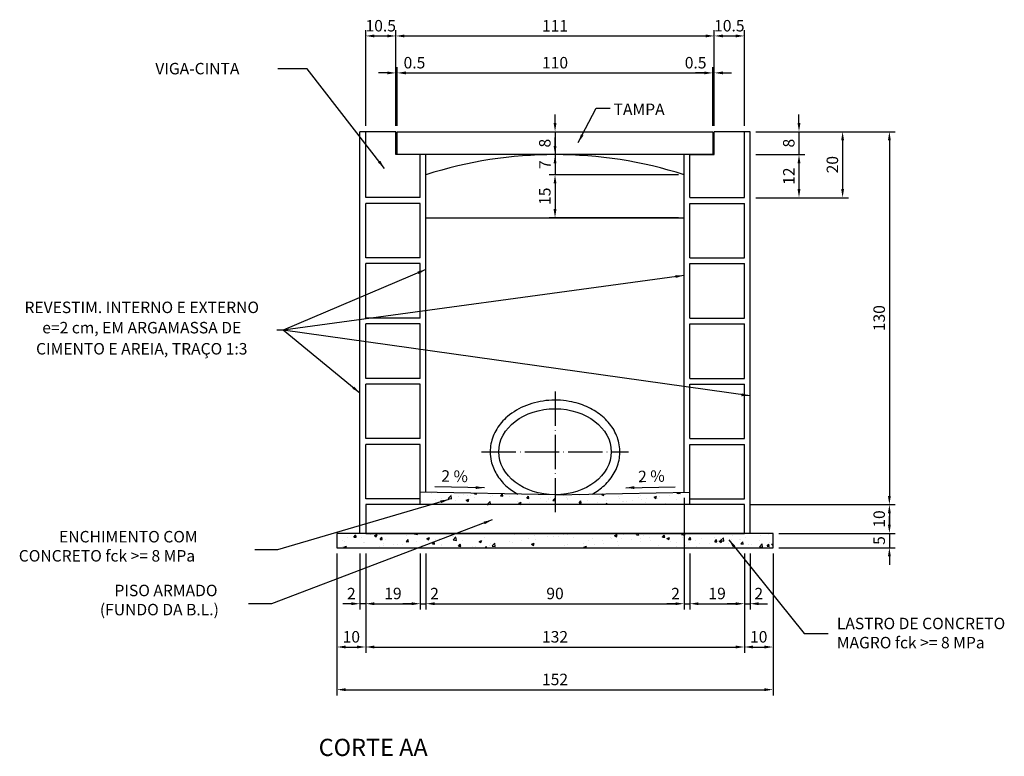
# Model space of a CAD drawing. Extents: x 822 to 9621, y -1820 to 1266.
# Drawn here: x 5174 to 5518, y 270 to 527 of the extents above; entities that cross this region are included whole.
import ezdxf
from ezdxf.enums import TextEntityAlignment as Align

# ---------------------------------------------------------------- set-up
doc = ezdxf.new("R2010")
doc.units = 0
doc.header["$MEASUREMENT"] = 0
doc.header["$PDMODE"] = 35
doc.header["$PDSIZE"] = 0.5
doc.linetypes.add('ACAD_ISO04W100', pattern=[30, 24, -3, 0, -3])
doc.layers.get('Defpoints').update_dxf_attribs({"linetype": 'CONTINUOUS'})
for name, color, linetype in [('1', 250, 'CONTINUOUS'), ('2', 255, 'CONTINUOUS'), ('3', 3, 'CONTINUOUS'), ('Hach_concreto', 252, 'CONTINUOUS')]:
    doc.layers.add(name, color=color, linetype=linetype)
doc.layers.add('COTAS', color=12, linetype='CONTINUOUS', lineweight=9)
doc.layers.add('Texto', color=7, linetype='CONTINUOUS', lineweight=18)
doc.styles.get("Standard").update_dxf_attribs({"font": 'arialbd.ttf'})
doc.dimstyles.new('Detalhe 20', dxfattribs={"dimtxt": 4, "dimasz": 3, "dimexe": 2, "dimexo": 2, "dimgap": 1, "dimtad": 1, "dimdec": 0, "dimtxsty": 'Standard', "dimcen": 0, "dimclrd": 256, "dimclre": 256, "dimclrt": 2, "dimadec": 0, "dimazin": 0, "dimtfac": 1, "dimtdec": 0, "dimtmove": 0, "dimatfit": 3, "dimfxl": 1, "dimarcsym": 0})
pattern_1 = [(50, (3229.325, 57.231), (9.109233, -0.796954), [0.9525, -10.4775]), (355, (3229.325, 57.231), (-1.76214, 9.552832), [0.762, -8.382]), (100.451, (3230.084, 57.1645), (7.347125, 8.755834), [0.8095, -8.9045]), (46.1842, (3229.325, 59.771), (13.55395, -2.102116), [1.42875, -15.71625]), (96.6356, (3230.454, 59.596), (11.87021, 12.37128), [1.21425, -13.35675]), (351.184, (3229.325, 59.771), (11.87023, 12.37126), [1.143, -12.573]), (21, (3230.595, 59.136), (7.580744, -5.113276), [0.9525, -10.4775]), (326, (3230.595, 59.136), (3.0901, 9.2094), [0.762, -8.382]), (71.4514, (3231.227, 58.71), (10.670825, 4.096143), [0.8095, -8.9045]), (37.5, (3229.325, 57.231), (0.15443, 4.227752), [0, -8.2804, 0, -8.509, 0, -8.41375]), (7.5, (3229.325, 57.231), (3.340983, 5.009029), [0, -4.8514, 0, -8.0899, 0, -3.20675]), (327.5, (3226.4928, 57.231), (6.77953, -0.286437), [0, -3.175, 0, -9.906, 0, -13.1445]), (317.5, (3225.223, 57.231), (7.406459, 1.271325), [0, -4.1275, 0, -6.5786, 0, -9.3345])]

# ---------------------------------------------------------------- blocks, each defined once
blk = doc.blocks.new('*D216')
at = {"layer": 'COTAS', "lineweight": -2, "transparency": 16777216}
for p, q in [((5306.08, 490.1), (5306.08, 510.59)), ((5309.08, 508.59), (5413.08, 508.59)), ((5416.08, 490.1), (5416.08, 510.59))]:
    blk.add_line(p, q, dxfattribs=at)
at = {"layer": 'COTAS', "lineweight": 18, "transparency": 16777216}
for points in [[(5309.08, 509.09), (5309.08, 508.09), (5306.08, 508.59)], [(5413.08, 509.09), (5413.08, 508.09), (5416.08, 508.59)]]:
    blk.add_solid(points, dxfattribs=at)
at = {"layer": 'Defpoints', "color": 0, "lineweight": 18, "transparency": 16777216}
for p in [(5416.08, 508.59), (5306.08, 488.1), (5416.08, 488.1)]:
    blk.add_point(p, dxfattribs=at)
at = {"layer": 'COTAS', "color": 2, "lineweight": 15, "transparency": 16777216, "insert": (5361.08, 511.63), "char_height": 4, "attachment_point": 5}
blk.add_mtext('110', dxfattribs=at)
blk = doc.blocks.new('*D217')
at = {"layer": 'COTAS', "lineweight": -2, "transparency": 16777216}
for p, q in [((5413.08, 508.59), (5410.08, 508.59)), ((5416.08, 490.1), (5416.08, 510.59)), ((5416.08, 508.59), (5416.58, 508.59)), ((5416.58, 490.1), (5416.58, 510.59)), ((5419.58, 508.59), (5422.58, 508.59))]:
    blk.add_line(p, q, dxfattribs=at)
at = {"layer": 'COTAS', "lineweight": 18, "transparency": 16777216}
for points in [[(5413.08, 509.09), (5413.08, 508.09), (5416.08, 508.59)], [(5419.58, 509.09), (5419.58, 508.09), (5416.58, 508.59)]]:
    blk.add_solid(points, dxfattribs=at)
at = {"layer": 'Defpoints', "color": 0, "lineweight": 18, "transparency": 16777216}
for p in [(5416.58, 508.59), (5416.08, 488.1), (5416.58, 488.1)]:
    blk.add_point(p, dxfattribs=at)
at = {"layer": 'COTAS', "color": 2, "lineweight": 15, "transparency": 16777216, "insert": (5410.08, 511.63), "char_height": 4, "attachment_point": 5}
blk.add_mtext('0.5', dxfattribs=at)
blk = doc.blocks.new('*D218')
at = {"layer": 'COTAS', "lineweight": -2, "transparency": 16777216}
for p, q in [((5302.58, 508.59), (5299.58, 508.59)), ((5305.58, 490.1), (5305.58, 510.59)), ((5306.08, 508.59), (5305.58, 508.59)), ((5306.08, 490.1), (5306.08, 510.59)), ((5309.08, 508.59), (5312.08, 508.59))]:
    blk.add_line(p, q, dxfattribs=at)
at = {"layer": 'COTAS', "lineweight": 18, "transparency": 16777216}
for points in [[(5302.58, 509.09), (5302.58, 508.09), (5305.58, 508.59)], [(5309.08, 509.09), (5309.08, 508.09), (5306.08, 508.59)]]:
    blk.add_solid(points, dxfattribs=at)
at = {"layer": 'Defpoints', "color": 0, "lineweight": 18, "transparency": 16777216}
for p in [(5305.58, 508.59), (5305.58, 488.1), (5306.08, 488.1)]:
    blk.add_point(p, dxfattribs=at)
at = {"layer": 'COTAS', "color": 2, "lineweight": 15, "transparency": 16777216, "insert": (5312.08, 511.63), "char_height": 4, "attachment_point": 5}
blk.add_mtext('0.5', dxfattribs=at)
blk = doc.blocks.new('*D219')
at = {"layer": 'COTAS', "lineweight": -2, "transparency": 16777216}
for p, q in [((5295.08, 490.1), (5295.08, 523.47)), ((5305.58, 490.1), (5305.58, 523.47)), ((5298.08, 521.47), (5302.58, 521.47))]:
    blk.add_line(p, q, dxfattribs=at)
at = {"layer": 'COTAS', "lineweight": 18, "transparency": 16777216}
for points in [[(5298.08, 521.97), (5298.08, 520.97), (5295.08, 521.47)], [(5302.58, 521.97), (5302.58, 520.97), (5305.58, 521.47)]]:
    blk.add_solid(points, dxfattribs=at)
at = {"layer": 'Defpoints', "color": 0, "lineweight": 18, "transparency": 16777216}
for p in [(5305.58, 521.47), (5295.08, 488.1), (5305.58, 488.1)]:
    blk.add_point(p, dxfattribs=at)
at = {"layer": 'COTAS', "color": 2, "lineweight": 15, "transparency": 16777216, "insert": (5300.33, 524.51), "char_height": 4, "attachment_point": 5}
blk.add_mtext('10.5', dxfattribs=at)
blk = doc.blocks.new('*D220')
at = {"layer": 'COTAS', "lineweight": -2, "transparency": 16777216}
for p, q in [((5305.58, 490.1), (5305.58, 523.47)), ((5416.58, 490.1), (5416.58, 523.47)), ((5308.58, 521.47), (5413.58, 521.47))]:
    blk.add_line(p, q, dxfattribs=at)
at = {"layer": 'COTAS', "lineweight": 18, "transparency": 16777216}
for points in [[(5308.58, 521.97), (5308.58, 520.97), (5305.58, 521.47)], [(5413.58, 521.97), (5413.58, 520.97), (5416.58, 521.47)]]:
    blk.add_solid(points, dxfattribs=at)
at = {"layer": 'Defpoints', "color": 0, "lineweight": 18, "transparency": 16777216}
for p in [(5416.58, 521.47), (5305.58, 488.1), (5416.58, 488.1)]:
    blk.add_point(p, dxfattribs=at)
at = {"layer": 'COTAS', "color": 2, "lineweight": 15, "transparency": 16777216, "insert": (5361.08, 524.48), "char_height": 4, "attachment_point": 5}
blk.add_mtext('111', dxfattribs=at)
blk = doc.blocks.new('*D221')
at = {"layer": 'COTAS', "lineweight": -2, "transparency": 16777216}
for p, q in [((5416.58, 490.1), (5416.58, 523.47)), ((5427.08, 490.1), (5427.08, 523.47)), ((5419.58, 521.47), (5424.08, 521.47))]:
    blk.add_line(p, q, dxfattribs=at)
at = {"layer": 'COTAS', "lineweight": 18, "transparency": 16777216}
for points in [[(5419.58, 521.97), (5419.58, 520.97), (5416.58, 521.47)], [(5424.08, 521.97), (5424.08, 520.97), (5427.08, 521.47)]]:
    blk.add_solid(points, dxfattribs=at)
at = {"layer": 'Defpoints', "color": 0, "lineweight": 18, "transparency": 16777216}
for p in [(5427.08, 521.47), (5416.58, 488.1), (5427.08, 488.1)]:
    blk.add_point(p, dxfattribs=at)
at = {"layer": 'COTAS', "color": 2, "lineweight": 15, "transparency": 16777216, "insert": (5421.83, 524.51), "char_height": 4, "attachment_point": 5}
blk.add_mtext('10.5', dxfattribs=at)
blk = doc.blocks.new('*D158')
at = {"layer": 'COTAS', "lineweight": -2, "transparency": 16777216}
for p, q in [((5431.08, 488.1), (5479.62, 488.1)), ((5477.62, 485.1), (5477.62, 361.1)), ((5429.08, 358.1), (5479.62, 358.1))]:
    blk.add_line(p, q, dxfattribs=at)
at = {"layer": 'COTAS', "lineweight": 18, "transparency": 16777216}
for points in [[(5477.12, 485.1), (5478.12, 485.1), (5477.62, 488.1)], [(5477.12, 361.1), (5478.12, 361.1), (5477.62, 358.1)]]:
    blk.add_solid(points, dxfattribs=at)
at = {"layer": 'Defpoints', "color": 0, "lineweight": 18, "transparency": 16777216}
for p in [(5429.08, 488.1), (5427.08, 358.1), (5477.62, 358.1)]:
    blk.add_point(p, dxfattribs=at)
at = {"layer": 'COTAS', "color": 2, "lineweight": 15, "transparency": 16777216, "insert": (5474.58, 423.1), "char_height": 4, "attachment_point": 5, "rotation": 90}
blk.add_mtext('130', dxfattribs=at)
blk = doc.blocks.new('*D159')
at = {"layer": 'COTAS', "lineweight": -2, "transparency": 16777216}
for p, q in [((5429.08, 358.1), (5479.62, 358.1)), ((5477.62, 355.1), (5477.62, 351.1)), ((5439.08, 348.1), (5479.62, 348.1))]:
    blk.add_line(p, q, dxfattribs=at)
at = {"layer": 'COTAS', "lineweight": 18, "transparency": 16777216}
for points in [[(5477.12, 355.1), (5478.12, 355.1), (5477.62, 358.1)], [(5477.12, 351.1), (5478.12, 351.1), (5477.62, 348.1)]]:
    blk.add_solid(points, dxfattribs=at)
at = {"layer": 'Defpoints', "color": 0, "lineweight": 18, "transparency": 16777216}
for p in [(5427.08, 358.1), (5437.08, 348.1), (5477.62, 348.1)]:
    blk.add_point(p, dxfattribs=at)
at = {"layer": 'COTAS', "color": 2, "lineweight": 15, "transparency": 16777216, "insert": (5474.58, 353.1), "char_height": 4, "attachment_point": 5, "rotation": 90}
blk.add_mtext('10', dxfattribs=at)
blk = doc.blocks.new('*D160')
at = {"layer": 'COTAS', "lineweight": -2, "transparency": 16777216}
for p, q in [((5477.62, 351.1), (5477.62, 354.1)), ((5439.08, 348.1), (5479.62, 348.1)), ((5477.62, 348.1), (5477.62, 343.1)), ((5439.08, 343.1), (5479.62, 343.1)), ((5477.62, 340.1), (5477.62, 337.1))]:
    blk.add_line(p, q, dxfattribs=at)
at = {"layer": 'COTAS', "lineweight": 18, "transparency": 16777216}
for points in [[(5477.12, 351.1), (5478.12, 351.1), (5477.62, 348.1)], [(5477.12, 340.1), (5478.12, 340.1), (5477.62, 343.1)]]:
    blk.add_solid(points, dxfattribs=at)
at = {"layer": 'Defpoints', "color": 0, "lineweight": 18, "transparency": 16777216}
for p in [(5437.08, 348.1), (5437.08, 343.1), (5477.62, 343.1)]:
    blk.add_point(p, dxfattribs=at)
at = {"layer": 'COTAS', "color": 2, "lineweight": 15, "transparency": 16777216, "insert": (5474.59, 345.6), "char_height": 4, "attachment_point": 5, "rotation": 90}
blk.add_mtext('5', dxfattribs=at)
blk = doc.blocks.new('*D161')
at = {"layer": 'COTAS', "lineweight": -2, "transparency": 16777216}
for p, q in [((5446.11, 491.1), (5446.11, 494.1)), ((5431.08, 488.1), (5448.11, 488.1)), ((5446.11, 488.1), (5446.11, 480.1)), ((5431.08, 480.1), (5448.11, 480.1)), ((5446.11, 477.1), (5446.11, 474.1))]:
    blk.add_line(p, q, dxfattribs=at)
at = {"layer": 'COTAS', "lineweight": 18, "transparency": 16777216}
for points in [[(5445.61, 491.1), (5446.61, 491.1), (5446.11, 488.1)], [(5445.61, 477.1), (5446.61, 477.1), (5446.11, 480.1)]]:
    blk.add_solid(points, dxfattribs=at)
at = {"layer": 'Defpoints', "color": 0, "lineweight": 18, "transparency": 16777216}
for p in [(5429.08, 488.1), (5429.08, 480.1), (5446.11, 480.1)]:
    blk.add_point(p, dxfattribs=at)
at = {"layer": 'COTAS', "color": 2, "lineweight": 15, "transparency": 16777216, "insert": (5443.06, 484.1), "char_height": 4, "attachment_point": 5, "rotation": 90}
blk.add_mtext('8', dxfattribs=at)
blk = doc.blocks.new('*D162')
at = {"layer": 'COTAS', "lineweight": -2, "transparency": 16777216}
for p, q in [((5431.08, 480.1), (5448.11, 480.1)), ((5446.11, 477.1), (5446.11, 468.1)), ((5431.08, 465.1), (5448.11, 465.1))]:
    blk.add_line(p, q, dxfattribs=at)
at = {"layer": 'COTAS', "lineweight": 18, "transparency": 16777216}
for points in [[(5445.61, 477.1), (5446.61, 477.1), (5446.11, 480.1)], [(5445.61, 468.1), (5446.61, 468.1), (5446.11, 465.1)]]:
    blk.add_solid(points, dxfattribs=at)
at = {"layer": 'Defpoints', "color": 0, "lineweight": 18, "transparency": 16777216}
for p in [(5429.08, 480.1), (5429.08, 465.1), (5446.11, 465.1)]:
    blk.add_point(p, dxfattribs=at)
at = {"layer": 'COTAS', "color": 2, "lineweight": 15, "transparency": 16777216, "insert": (5443.1, 472.6), "char_height": 4, "attachment_point": 5, "rotation": 90}
blk.add_mtext('12', dxfattribs=at)
blk = doc.blocks.new('*D163')
at = {"layer": 'COTAS', "lineweight": -2, "transparency": 16777216}
for p, q in [((5431.08, 488.1), (5463.31, 488.1)), ((5461.31, 485.1), (5461.31, 468.1)), ((5431.08, 465.1), (5463.31, 465.1))]:
    blk.add_line(p, q, dxfattribs=at)
at = {"layer": 'COTAS', "lineweight": 18, "transparency": 16777216}
for points in [[(5460.81, 485.1), (5461.81, 485.1), (5461.31, 488.1)], [(5460.81, 468.1), (5461.81, 468.1), (5461.31, 465.1)]]:
    blk.add_solid(points, dxfattribs=at)
at = {"layer": 'Defpoints', "color": 0, "lineweight": 18, "transparency": 16777216}
for p in [(5429.08, 488.1), (5429.08, 465.1), (5461.31, 465.1)]:
    blk.add_point(p, dxfattribs=at)
at = {"layer": 'COTAS', "color": 2, "lineweight": 15, "transparency": 16777216, "insert": (5458.27, 476.6), "char_height": 4, "attachment_point": 5, "rotation": 90}
blk.add_mtext('20', dxfattribs=at)
blk = doc.blocks.new('*D222')
at = {"layer": 'COTAS', "lineweight": -2, "transparency": 16777216}
for p, q in [((5361.08, 491.1), (5361.08, 494.1)), ((5361.08, 488.1), (5361.08, 480.1)), ((5361.08, 477.1), (5361.08, 474.1))]:
    blk.add_line(p, q, dxfattribs=at)
at = {"layer": 'COTAS', "lineweight": 18, "transparency": 16777216}
for points in [[(5360.58, 491.1), (5361.58, 491.1), (5361.08, 488.1)], [(5360.58, 477.1), (5361.58, 477.1), (5361.08, 480.1)]]:
    blk.add_solid(points, dxfattribs=at)
at = {"layer": 'Defpoints', "color": 0, "lineweight": 18, "transparency": 16777216}
for p in [(5361.08, 488.1), (5361.08, 480.1), (5361.08, 480.1)]:
    blk.add_point(p, dxfattribs=at)
at = {"layer": 'COTAS', "color": 2, "lineweight": 15, "transparency": 16777216, "insert": (5358.03, 484.1), "char_height": 4, "attachment_point": 5, "rotation": 90}
blk.add_mtext('8', dxfattribs=at)
blk = doc.blocks.new('*D179')
at = {"layer": 'COTAS', "lineweight": -2, "transparency": 16777216}
for p, q in [((5361.08, 483.1), (5361.08, 486.1)), ((5361.08, 480.1), (5361.08, 473.1)), ((5404.08, 473.1), (5359.08, 473.1)), ((5361.08, 470.1), (5361.08, 467.1))]:
    blk.add_line(p, q, dxfattribs=at)
at = {"layer": 'COTAS', "lineweight": 18, "transparency": 16777216}
for points in [[(5360.58, 483.1), (5361.58, 483.1), (5361.08, 480.1)], [(5360.58, 470.1), (5361.58, 470.1), (5361.08, 473.1)]]:
    blk.add_solid(points, dxfattribs=at)
at = {"layer": 'Defpoints', "color": 0, "lineweight": 18, "transparency": 16777216}
for p in [(5361.08, 480.1), (5361.08, 473.1), (5406.08, 473.1)]:
    blk.add_point(p, dxfattribs=at)
at = {"layer": 'COTAS', "color": 2, "lineweight": 15, "transparency": 16777216, "insert": (5358.08, 476.6), "char_height": 4, "attachment_point": 5, "rotation": 90}
blk.add_mtext('7', dxfattribs=at)
blk = doc.blocks.new('*D180')
at = {"layer": 'COTAS', "lineweight": -2, "transparency": 16777216}
for p, q in [((5404.08, 473.1), (5359.08, 473.1)), ((5361.08, 470.1), (5361.08, 461.1)), ((5404.08, 458.1), (5359.08, 458.1))]:
    blk.add_line(p, q, dxfattribs=at)
at = {"layer": 'COTAS', "lineweight": 18, "transparency": 16777216}
for points in [[(5360.58, 470.1), (5361.58, 470.1), (5361.08, 473.1)], [(5360.58, 461.1), (5361.58, 461.1), (5361.08, 458.1)]]:
    blk.add_solid(points, dxfattribs=at)
at = {"layer": 'Defpoints', "color": 0, "lineweight": 18, "transparency": 16777216}
for p in [(5406.08, 473.1), (5361.08, 458.1), (5406.08, 458.1)]:
    blk.add_point(p, dxfattribs=at)
at = {"layer": 'COTAS', "color": 2, "lineweight": 15, "transparency": 16777216, "insert": (5358.04, 465.6), "char_height": 4, "attachment_point": 5, "rotation": 90}
blk.add_mtext('15', dxfattribs=at)
blk = doc.blocks.new('*D133')
at = {"layer": 'COTAS', "lineweight": -2, "transparency": 16777216}
for p, q in [((5295.08, 341.1), (5295.08, 321.57)), ((5314.08, 341.1), (5314.08, 321.57)), ((5298.08, 323.57), (5311.08, 323.57))]:
    blk.add_line(p, q, dxfattribs=at)
at = {"layer": 'COTAS', "lineweight": 18, "transparency": 16777216}
for points in [[(5298.08, 324.07), (5298.08, 323.07), (5295.08, 323.57)], [(5311.08, 324.07), (5311.08, 323.07), (5314.08, 323.57)]]:
    blk.add_solid(points, dxfattribs=at)
at = {"layer": 'Defpoints', "color": 0, "lineweight": 18, "transparency": 16777216}
for p in [(5295.08, 343.1), (5314.08, 343.1), (5314.08, 323.57)]:
    blk.add_point(p, dxfattribs=at)
at = {"layer": 'COTAS', "color": 2, "lineweight": 15, "transparency": 16777216, "insert": (5304.58, 326.62), "char_height": 4, "attachment_point": 5}
blk.add_mtext('19', dxfattribs=at)
blk = doc.blocks.new('*D134')
at = {"layer": 'COTAS', "lineweight": -2, "transparency": 16777216}
for p, q in [((5314.08, 341.1), (5314.08, 321.57)), ((5316.08, 341.1), (5316.08, 321.57)), ((5311.08, 323.57), (5308.08, 323.57)), ((5314.08, 323.57), (5316.08, 323.57)), ((5319.08, 323.57), (5322.08, 323.57))]:
    blk.add_line(p, q, dxfattribs=at)
at = {"layer": 'COTAS', "lineweight": 18, "transparency": 16777216}
for points in [[(5311.08, 324.07), (5311.08, 323.07), (5314.08, 323.57)], [(5319.08, 324.07), (5319.08, 323.07), (5316.08, 323.57)]]:
    blk.add_solid(points, dxfattribs=at)
at = {"layer": 'Defpoints', "color": 0, "lineweight": 18, "transparency": 16777216}
for p in [(5314.08, 343.1), (5316.08, 343.1), (5316.08, 323.57)]:
    blk.add_point(p, dxfattribs=at)
at = {"layer": 'COTAS', "color": 2, "lineweight": 15, "transparency": 16777216, "insert": (5319.08, 326.58), "char_height": 4, "attachment_point": 5}
blk.add_mtext('2', dxfattribs=at)
blk = doc.blocks.new('*D135')
at = {"layer": 'COTAS', "lineweight": -2, "transparency": 16777216}
for p, q in [((5293.08, 341.1), (5293.08, 321.57)), ((5295.08, 341.1), (5295.08, 321.57)), ((5290.08, 323.57), (5287.08, 323.57)), ((5295.08, 323.57), (5293.08, 323.57)), ((5298.08, 323.57), (5301.08, 323.57))]:
    blk.add_line(p, q, dxfattribs=at)
at = {"layer": 'COTAS', "lineweight": 18, "transparency": 16777216}
for points in [[(5290.08, 324.07), (5290.08, 323.07), (5293.08, 323.57)], [(5298.08, 324.07), (5298.08, 323.07), (5295.08, 323.57)]]:
    blk.add_solid(points, dxfattribs=at)
at = {"layer": 'Defpoints', "color": 0, "lineweight": 18, "transparency": 16777216}
for p in [(5293.08, 343.1), (5295.08, 343.1), (5293.08, 323.57)]:
    blk.add_point(p, dxfattribs=at)
at = {"layer": 'COTAS', "color": 2, "lineweight": 15, "transparency": 16777216, "insert": (5290.08, 326.58), "char_height": 4, "attachment_point": 5}
blk.add_mtext('2', dxfattribs=at)
blk = doc.blocks.new('*D181')
at = {"layer": 'COTAS', "lineweight": -2, "transparency": 16777216}
for p, q in [((5406.08, 360.43), (5406.08, 321.57)), ((5316.08, 341.1), (5316.08, 321.57)), ((5319.08, 323.57), (5403.08, 323.57))]:
    blk.add_line(p, q, dxfattribs=at)
at = {"layer": 'COTAS', "lineweight": 18, "transparency": 16777216}
for points in [[(5319.08, 324.07), (5319.08, 323.07), (5316.08, 323.57)], [(5403.08, 324.07), (5403.08, 323.07), (5406.08, 323.57)]]:
    blk.add_solid(points, dxfattribs=at)
at = {"layer": 'Defpoints', "color": 0, "lineweight": 18, "transparency": 16777216}
for p in [(5406.08, 362.43), (5316.08, 343.1), (5406.08, 323.57)]:
    blk.add_point(p, dxfattribs=at)
at = {"layer": 'COTAS', "color": 2, "lineweight": 15, "transparency": 16777216, "insert": (5361.08, 326.62), "char_height": 4, "attachment_point": 5}
blk.add_mtext('90', dxfattribs=at)
blk = doc.blocks.new('*D136')
at = {"layer": 'COTAS', "lineweight": -2, "transparency": 16777216}
for p, q in [((5406.08, 341.1), (5406.08, 321.57)), ((5408.08, 341.1), (5408.08, 321.57)), ((5403.08, 323.57), (5400.08, 323.57)), ((5406.08, 323.57), (5408.08, 323.57)), ((5411.08, 323.57), (5414.08, 323.57))]:
    blk.add_line(p, q, dxfattribs=at)
at = {"layer": 'COTAS', "lineweight": 18, "transparency": 16777216}
for points in [[(5403.08, 324.07), (5403.08, 323.07), (5406.08, 323.57)], [(5411.08, 324.07), (5411.08, 323.07), (5408.08, 323.57)]]:
    blk.add_solid(points, dxfattribs=at)
at = {"layer": 'Defpoints', "color": 0, "lineweight": 18, "transparency": 16777216}
for p in [(5406.08, 343.1), (5408.08, 343.1), (5408.08, 323.57)]:
    blk.add_point(p, dxfattribs=at)
at = {"layer": 'COTAS', "color": 2, "lineweight": 15, "transparency": 16777216, "insert": (5403.08, 326.58), "char_height": 4, "attachment_point": 5}
blk.add_mtext('2', dxfattribs=at)
blk = doc.blocks.new('*D137')
at = {"layer": 'COTAS', "lineweight": -2, "transparency": 16777216}
for p, q in [((5408.08, 341.1), (5408.08, 321.57)), ((5427.08, 341.1), (5427.08, 321.57)), ((5411.08, 323.57), (5424.08, 323.57))]:
    blk.add_line(p, q, dxfattribs=at)
at = {"layer": 'COTAS', "lineweight": 18, "transparency": 16777216}
for points in [[(5411.08, 324.07), (5411.08, 323.07), (5408.08, 323.57)], [(5424.08, 324.07), (5424.08, 323.07), (5427.08, 323.57)]]:
    blk.add_solid(points, dxfattribs=at)
at = {"layer": 'Defpoints', "color": 0, "lineweight": 18, "transparency": 16777216}
for p in [(5408.08, 343.1), (5427.08, 343.1), (5427.08, 323.57)]:
    blk.add_point(p, dxfattribs=at)
at = {"layer": 'COTAS', "color": 2, "lineweight": 15, "transparency": 16777216, "insert": (5417.58, 326.62), "char_height": 4, "attachment_point": 5}
blk.add_mtext('19', dxfattribs=at)
blk = doc.blocks.new('*D138')
at = {"layer": 'COTAS', "lineweight": -2, "transparency": 16777216}
for p, q in [((5427.08, 341.1), (5427.08, 321.57)), ((5429.08, 341.1), (5429.08, 321.57)), ((5424.08, 323.57), (5421.08, 323.57)), ((5427.08, 323.57), (5429.08, 323.57)), ((5432.08, 323.57), (5435.08, 323.57))]:
    blk.add_line(p, q, dxfattribs=at)
at = {"layer": 'COTAS', "lineweight": 18, "transparency": 16777216}
for points in [[(5424.08, 324.07), (5424.08, 323.07), (5427.08, 323.57)], [(5432.08, 324.07), (5432.08, 323.07), (5429.08, 323.57)]]:
    blk.add_solid(points, dxfattribs=at)
at = {"layer": 'Defpoints', "color": 0, "lineweight": 18, "transparency": 16777216}
for p in [(5427.08, 343.1), (5429.08, 343.1), (5429.08, 323.57)]:
    blk.add_point(p, dxfattribs=at)
at = {"layer": 'COTAS', "color": 2, "lineweight": 15, "transparency": 16777216, "insert": (5432.08, 326.58), "char_height": 4, "attachment_point": 5}
blk.add_mtext('2', dxfattribs=at)
blk = doc.blocks.new('*D139')
at = {"layer": 'COTAS', "lineweight": -2, "transparency": 16777216}
for p, q in [((5285.08, 341.1), (5285.08, 306.48)), ((5295.08, 341.1), (5295.08, 306.48)), ((5288.08, 308.48), (5292.08, 308.48))]:
    blk.add_line(p, q, dxfattribs=at)
at = {"layer": 'COTAS', "lineweight": 18, "transparency": 16777216}
for points in [[(5288.08, 308.98), (5288.08, 307.98), (5285.08, 308.48)], [(5292.08, 308.98), (5292.08, 307.98), (5295.08, 308.48)]]:
    blk.add_solid(points, dxfattribs=at)
at = {"layer": 'Defpoints', "color": 0, "lineweight": 18, "transparency": 16777216}
for p in [(5285.08, 343.1), (5295.08, 343.1), (5295.08, 308.48)]:
    blk.add_point(p, dxfattribs=at)
at = {"layer": 'COTAS', "color": 2, "lineweight": 15, "transparency": 16777216, "insert": (5290.08, 311.52), "char_height": 4, "attachment_point": 5}
blk.add_mtext('10', dxfattribs=at)
blk = doc.blocks.new('*D140')
at = {"layer": 'COTAS', "lineweight": -2, "transparency": 16777216}
for p, q in [((5427.08, 341.1), (5427.08, 306.48)), ((5437.08, 341.1), (5437.08, 306.48)), ((5430.08, 308.48), (5434.08, 308.48))]:
    blk.add_line(p, q, dxfattribs=at)
at = {"layer": 'COTAS', "lineweight": 18, "transparency": 16777216}
for points in [[(5430.08, 308.98), (5430.08, 307.98), (5427.08, 308.48)], [(5434.08, 308.98), (5434.08, 307.98), (5437.08, 308.48)]]:
    blk.add_solid(points, dxfattribs=at)
at = {"layer": 'Defpoints', "color": 0, "lineweight": 18, "transparency": 16777216}
for p in [(5427.08, 343.1), (5437.08, 343.1), (5437.08, 308.48)]:
    blk.add_point(p, dxfattribs=at)
at = {"layer": 'COTAS', "color": 2, "lineweight": 15, "transparency": 16777216, "insert": (5432.08, 311.52), "char_height": 4, "attachment_point": 5}
blk.add_mtext('10', dxfattribs=at)
blk = doc.blocks.new('*D141')
at = {"layer": 'COTAS', "lineweight": -2, "transparency": 16777216}
for p, q in [((5295.08, 341.1), (5295.08, 306.48)), ((5298.08, 308.48), (5424.08, 308.48))]:
    blk.add_line(p, q, dxfattribs=at)
at = {"layer": 'COTAS', "lineweight": 18, "transparency": 16777216}
for points in [[(5298.08, 308.98), (5298.08, 307.98), (5295.08, 308.48)], [(5424.08, 308.98), (5424.08, 307.98), (5427.08, 308.48)]]:
    blk.add_solid(points, dxfattribs=at)
at = {"layer": 'Defpoints', "color": 0, "lineweight": 18, "transparency": 16777216}
for p in [(5295.08, 343.1), (5427.08, 308.48), (5427.08, 308.48)]:
    blk.add_point(p, dxfattribs=at)
at = {"layer": 'COTAS', "color": 2, "lineweight": 15, "transparency": 16777216, "insert": (5361.08, 311.52), "char_height": 4, "attachment_point": 5}
blk.add_mtext('132', dxfattribs=at)
blk = doc.blocks.new('*D182')
at = {"layer": 'COTAS', "lineweight": -2, "transparency": 16777216}
for p, q in [((5285.08, 341.1), (5285.08, 291.61)), ((5437.08, 341.1), (5437.08, 291.61)), ((5288.08, 293.61), (5434.08, 293.61))]:
    blk.add_line(p, q, dxfattribs=at)
at = {"layer": 'COTAS', "lineweight": 18, "transparency": 16777216}
for points in [[(5288.08, 294.11), (5288.08, 293.11), (5285.08, 293.61)], [(5434.08, 294.11), (5434.08, 293.11), (5437.08, 293.61)]]:
    blk.add_solid(points, dxfattribs=at)
at = {"layer": 'Defpoints', "color": 0, "lineweight": 18, "transparency": 16777216}
for p in [(5285.08, 343.1), (5437.08, 343.1), (5437.08, 293.61)]:
    blk.add_point(p, dxfattribs=at)
at = {"layer": 'COTAS', "color": 2, "lineweight": 15, "transparency": 16777216, "insert": (5361.08, 296.66), "char_height": 4, "attachment_point": 5}
blk.add_mtext('152', dxfattribs=at)

msp = doc.modelspace()

# ---------------------------------------------------------------- hatches: boundary and pattern name
at = {"layer": 'Hach_concreto', "lineweight": 25}
h = msp.add_hatch(dxfattribs=at)
h.set_pattern_fill('AR-CONC', color=256, scale=0.05, style=0)
h.set_pattern_definition(pattern_1)
edge = h.paths.add_edge_path()
edge.add_line((5408.07791, 362.46703), (5362.10208, 361.54752))
edge.add_ellipse((5361.07791, 376.52703), major_axis=(-19.60429, 0), ratio=0.765138548, start_angle=90, end_angle=92.9946334, ccw=False)
edge.add_line((5361.07791, 361.52703), (5361.07791, 358.10343))
edge.add_line((5361.07791, 358.10343), (5408.07791, 358.10343))
edge.add_line((5408.07791, 358.10343), (5408.07791, 362.46703))
edge = h.paths.add_edge_path()
edge.add_ellipse((5361.07791, 376.52703), major_axis=(-19.60429, 0), ratio=0.765138548, start_angle=87.0053666, end_angle=90, ccw=False)
edge.add_line((5360.05373, 361.54752), (5314.07791, 362.46703))
edge.add_line((5314.07791, 362.46703), (5314.07791, 358.10343))
edge.add_line((5314.07791, 358.10343), (5361.07791, 358.10343))
edge.add_line((5361.07791, 358.10343), (5361.07791, 361.52703))
h = msp.add_hatch(dxfattribs=at)
h.set_pattern_fill('AR-CONC', color=256, scale=0.05, style=0)
h.set_pattern_definition(pattern_1)
h.paths.add_polyline_path([(5437.07791, 348.10343), (5285.07791, 348.10343), (5285.07791, 343.10343), (5437.07791, 343.10343)])

# ---------------------------------------------------------------- linework, layer by layer
at = {"layer": '1', "lineweight": 25}
for p, q in [((5305.57791, 488.10343), (5293.07791, 488.10343)), ((5295.07791, 465.10343), (5295.07791, 488.10343)), ((5295.07791, 465.10343), (5295.07791, 488.10343)), ((5305.57791, 480.10343), (5305.57791, 488.10343)), ((5416.57791, 480.10343), (5416.57791, 488.10343)), ((5429.07791, 488.10343), (5416.57791, 488.10343)), ((5427.07791, 465.10343), (5427.07791, 488.10343)), ((5427.07791, 465.10343), (5427.07791, 488.10343)), ((5314.07791, 480.10343), (5305.57791, 480.10343)), ((5314.07791, 465.10343), (5314.07791, 480.10343)), ((5408.07791, 465.10343), (5408.07791, 480.10343)), ((5408.07791, 480.10343), (5416.57791, 480.10343)), ((5314.07791, 465.10343), (5295.07791, 465.10343)), ((5408.07791, 465.10343), (5427.07791, 465.10343)), ((5295.07791, 444.10343), (5295.07791, 463.10343)), ((5295.07791, 444.10343), (5295.07791, 463.10343)), ((5314.07791, 463.10343), (5295.07791, 463.10343)), ((5314.07791, 444.10343), (5314.07791, 463.10343)), ((5408.07791, 444.10343), (5408.07791, 463.10343)), ((5408.07791, 463.10343), (5427.07791, 463.10343)), ((5427.07791, 444.10343), (5427.07791, 463.10343)), ((5427.07791, 444.10343), (5427.07791, 463.10343)), ((5314.07791, 444.10343), (5295.07791, 444.10343)), ((5408.07791, 444.10343), (5427.07791, 444.10343)), ((5295.07791, 423.10343), (5295.07791, 442.10343)), ((5295.07791, 423.10343), (5295.07791, 442.10343)), ((5314.07791, 442.10343), (5295.07791, 442.10343)), ((5314.07791, 423.10343), (5314.07791, 442.10343)), ((5408.07791, 423.10343), (5408.07791, 442.10343)), ((5408.07791, 442.10343), (5427.07791, 442.10343)), ((5427.07791, 423.10343), (5427.07791, 442.10343)), ((5427.07791, 423.10343), (5427.07791, 442.10343)), ((5314.07791, 423.10343), (5295.07791, 423.10343)), ((5408.07791, 423.10343), (5427.07791, 423.10343)), ((5295.07791, 402.10343), (5295.07791, 421.10343)), ((5295.07791, 402.10343), (5295.07791, 421.10343)), ((5314.07791, 421.10343), (5295.07791, 421.10343)), ((5314.07791, 402.10343), (5314.07791, 421.10343)), ((5408.07791, 402.10343), (5408.07791, 421.10343)), ((5408.07791, 421.10343), (5427.07791, 421.10343)), ((5427.07791, 402.10343), (5427.07791, 421.10343)), ((5427.07791, 402.10343), (5427.07791, 421.10343)), ((5314.07791, 402.10343), (5295.07791, 402.10343)), ((5408.07791, 402.10343), (5427.07791, 402.10343)), ((5295.07791, 381.10343), (5295.07791, 400.10343)), ((5295.07791, 381.10343), (5295.07791, 400.10343)), ((5314.07791, 400.10343), (5295.07791, 400.10343)), ((5314.07791, 381.10343), (5314.07791, 400.10343)), ((5408.07791, 381.10343), (5408.07791, 400.10343)), ((5408.07791, 400.10343), (5427.07791, 400.10343)), ((5427.07791, 381.10343), (5427.07791, 400.10343)), ((5427.07791, 381.10343), (5427.07791, 400.10343)), ((5314.07791, 381.10343), (5295.07791, 381.10343)), ((5408.07791, 381.10343), (5427.07791, 381.10343)), ((5295.07791, 360.10343), (5295.07791, 379.10343)), ((5295.07791, 360.10343), (5295.07791, 379.10343)), ((5314.07791, 379.10343), (5295.07791, 379.10343)), ((5314.07791, 358.10343), (5314.07791, 379.10343)), ((5408.07791, 358.10343), (5408.07791, 379.10343)), ((5408.07791, 379.10343), (5427.07791, 379.10343)), ((5427.07791, 360.10343), (5427.07791, 379.10343)), ((5427.07791, 360.10343), (5427.07791, 379.10343)), ((5361.07791, 361.52703), (5314.07791, 362.46703)), ((5361.07791, 361.52703), (5408.07791, 362.46703)), ((5314.07791, 360.10343), (5295.07791, 360.10343)), ((5408.07791, 360.10343), (5427.07791, 360.10343))]:
    msp.add_line(p, q, dxfattribs=at)
at = {"layer": '2', "lineweight": 25}
for p, q in [((5293.07791, 348.10343), (5293.07791, 488.10343)), ((5429.07791, 348.10343), (5429.07791, 488.10343)), ((5316.07791, 362.42703), (5316.07791, 480.10343)), ((5406.07791, 362.42703), (5406.07791, 480.10343)), ((5316.07791, 458.10343), (5406.07791, 458.10343))]:
    msp.add_line(p, q, dxfattribs=at)
for points in [[(5295.07791, 348.10343), (5427.07791, 348.10343), (5427.07791, 358.10343), (5295.07791, 358.10343)], [(5285.07791, 343.10343), (5437.07791, 343.10343), (5437.07791, 348.10343), (5285.07791, 348.10343)]]:
    msp.add_lwpolyline(points, close=True, dxfattribs=at)
msp.add_arc((5361.07791, 331.96058), 148.14286, 72.3163709, 107.6836291, dxfattribs=at)
at = {"layer": '3', "lineweight": 25}
msp.add_lwpolyline([(5306.07791, 488.10343), (5416.07791, 488.10343), (5416.07791, 480.10343), (5306.07791, 480.10343)], close=True, dxfattribs=at)
msp.add_ellipse((5361.07791, 376.52703), major_axis=(-19.60429, 0), ratio=0.765138548, dxfattribs=at)
msp.add_open_spline([(5374.08935, 361.78726), (5375.62049, 362.64181), (5377.02791, 363.65355), (5379.65315, 366.09653), (5380.82625, 367.56433), (5382.61166, 370.75604), (5383.22192, 372.48058), (5383.7833, 376.02229), (5383.73267, 377.83665), (5382.97773, 381.3481), (5382.27559, 383.04289), (5380.32582, 386.1569), (5379.07994, 387.57702), (5376.17692, 390.05657), (5374.51984, 391.11687), (5370.92799, 392.82679), (5368.99311, 393.47655), (5364.36669, 394.46707), (5361.62583, 394.64971), (5356.22973, 394.24246), (5353.57525, 393.65269), (5348.67063, 391.7489), (5346.42033, 390.43472), (5343.03045, 387.53735), (5341.75615, 386.07163), (5339.78434, 382.85416), (5339.08891, 381.10142), (5338.56276, 378.3784), (5338.47361, 377.45275), (5338.47361, 376.52703), (5338.47361, 375.43856), (5338.59705, 374.35024), (5339.20693, 371.67323), (5339.8475, 370.11561), (5341.59468, 367.22816), (5342.70007, 365.89775), (5345.19976, 363.60202), (5346.5739, 362.61963), (5348.0656, 361.78728)], degree=3, knots=[2.200805951, 2.200805951, 2.200805951, 2.200805951, 2.453445987, 2.453445987, 2.737174752, 2.737174752, 3.020903517, 3.020903517, 3.304632282, 3.304632282, 3.588361047, 3.588361047, 3.872089812, 3.872089812, 4.155818577, 4.155818577, 4.439547342, 4.439547342, 4.810707319, 4.810707319, 5.181867296, 5.181867296, 5.553027273, 5.553027273, 5.844717588, 5.844717588, 6.136407903, 6.136407903, 6.283185307, 6.283185307, 6.283185307, 6.455768805, 6.455768805, 6.71678158, 6.71678158, 6.977794355, 6.977794355, 7.223928251, 7.223928251, 7.223928251, 7.223928251], dxfattribs=at)
at = {"layer": 'Hach_concreto', "linetype": 'ACAD_ISO04W100', "lineweight": 25, "ltscale": 0.5}
for p, q in [((5361.07791, 397.52659), (5361.07791, 355.52743)), ((5335.47361, 376.52703), (5386.68124, 376.52703))]:
    msp.add_line(p, q, dxfattribs=at)

# ---------------------------------------------------------------- texts
at = {"layer": '3', "lineweight": 25}
msp.add_text('CORTE AA', height=6, dxfattribs=at).set_placement((5278.69625, 270.49271))
at = {"layer": 'Texto', "lineweight": 25}
for s, p in [('VIGA-CINTA', (5221.75911, 508.08379)), ('TAMPA', (5381.49218, 493.90064)), ('ENCHIMENTO COM', (5188.20049, 344.93898)), ('CONCRETO fck >= 8 MPa', (5174.17203, 338.27231)), ('PISO ARMADO', (5207.52, 326.18941)), ('(FUNDO DA B.L.)', (5202.42732, 319.52274)), ('LASTRO DE CONCRETO', (5459.30541, 314.68287)), ('MAGRO fck >= 8 MPa', (5459.29599, 308.0162))]:
    msp.add_text(s, height=4, dxfattribs=at).set_placement(p)
for s, p in [('REVESTIM. INTERNO E EXTERNO', (5217.03316, 424.87138)), ('e=2 cm, EM ARGAMASSA DE', (5217.03316, 417.79669)), ('CIMENTO E AREIA, TRAÇO 1:3', (5217.03316, 410.43812))]:
    msp.add_text(s, height=4, dxfattribs=at).set_placement(p, align=Align.CENTER)
at = {"layer": 'Texto', "lineweight": 18}
for rotation, p in [(358.8542372, (5321.40664, 366.12438)), (1.1457628, (5390.08464, 365.91109))]:
    msp.add_text('2 %%%', height=4, rotation=rotation, dxfattribs=at).set_placement(p)

# ---------------------------------------------------------------- dimensions: what is measured, and where the dimension line sits
at = {"layer": 'COTAS', "lineweight": 15}
dim = msp.add_linear_dim(base=(5305.57791, 521.46976), p1=(5295.07791, 488.10343), p2=(5305.57791, 488.10343), text='10.5', dimstyle='Detalhe 20', dxfattribs=at)
dim.commit()
dim.dimension.update_dxf_attribs({"geometry": '*D219', "text_midpoint": (5300.32791, 521.46976), "dimtype": 160})
for base, p1, p2, picture, middle in [((5416.57791, 521.46976), (5305.57791, 488.10343), (5416.57791, 488.10343), '*D220', (5361.07791, 524.47794)), ((5406.07791, 323.57205), (5316.07791, 343.10343), (5406.07791, 362.42703), '*D181', (5361.07791, 326.61571)), ((5314.07791, 323.57205), (5295.07791, 343.10343), (5314.07791, 343.10343), '*D133', (5304.57791, 326.61571)), ((5427.07791, 308.48102), (5295.07791, 343.10343), (5427.07791, 308.48102), '*D141', (5361.07791, 311.52331)), ((5427.07791, 323.57205), (5408.07791, 343.10343), (5427.07791, 343.10343), '*D137', (5417.57791, 326.61571)), ((5437.07791, 308.48102), (5427.07791, 343.10343), (5437.07791, 343.10343), '*D140', (5432.07791, 311.52331))]:
    dim = msp.add_linear_dim(base=base, p1=p1, p2=p2, dimstyle='Detalhe 20', override={"dimtmove": 1}, dxfattribs=at)
    dim.commit()
    dim.dimension.update_dxf_attribs({"geometry": picture, "text_midpoint": middle})
for base, p1, p2, text, picture, middle in [((5427.07791, 521.46976), (5416.57791, 488.10343), (5427.07791, 488.10343), '10.5', '*D221', (5421.82791, 521.46976)), ((5305.57791, 508.59123), (5306.07791, 488.10343), (5305.57791, 488.10343), '0.5', '*D218', (5312.07791, 508.59123)), ((5416.57791, 508.59123), (5416.07791, 488.10343), (5416.57791, 488.10343), '0.5', '*D217', (5410.07791, 508.59123))]:
    dim = msp.add_linear_dim(base=base, p1=p1, p2=p2, text=text, dimstyle='Detalhe 20', override={"dimtmove": 1}, dxfattribs=at)
    dim.commit()
    dim.dimension.update_dxf_attribs({"geometry": picture, "text_midpoint": middle, "dimtype": 160})
for base, p1, p2, picture, middle in [((5416.07791, 508.59123), (5306.07791, 488.10343), (5416.07791, 488.10343), '*D216', (5361.07791, 511.63352)), ((5295.07791, 308.48102), (5285.07791, 343.10343), (5295.07791, 343.10343), '*D139', (5290.07791, 311.52331)), ((5437.07791, 293.61314), (5285.07791, 343.10343), (5437.07791, 343.10343), '*D182', (5361.07791, 296.65543))]:
    dim = msp.add_linear_dim(base=base, p1=p1, p2=p2, dimstyle='Detalhe 20', dxfattribs=at)
    dim.commit()
    dim.dimension.update_dxf_attribs({"geometry": picture, "text_midpoint": middle})
for base, p1, p2, picture, middle in [((5361.07791, 480.10343), (5361.07791, 488.10343), (5361.07791, 480.10343), '*D222', (5358.03425, 484.10343)), ((5446.10662, 480.10343), (5429.07791, 488.10343), (5429.07791, 480.10343), '*D161', (5443.06296, 484.10343)), ((5477.62375, 358.10343), (5429.07791, 488.10343), (5427.07791, 358.10343), '*D158', (5474.58146, 423.10343)), ((5361.07791, 458.10343), (5406.07791, 473.10343), (5406.07791, 458.10343), '*D180', (5358.03561, 465.60343))]:
    dim = msp.add_linear_dim(base=base, p1=p1, p2=p2, angle=90, dimstyle='Detalhe 20', dxfattribs=at)
    dim.commit()
    dim.dimension.update_dxf_attribs({"geometry": picture, "text_midpoint": middle})
dim = msp.add_linear_dim(base=(5461.3116, 465.10343), p1=(5429.07791, 488.10343), p2=(5429.07791, 465.10343), angle=90, text='20', dimstyle='Detalhe 20', dxfattribs=at)
dim.commit()
dim.dimension.update_dxf_attribs({"geometry": '*D163', "text_midpoint": (5458.26931, 476.60343)})
for base, p1, p2, picture, middle in [((5361.07791, 473.10343), (5361.07791, 480.10343), (5406.07791, 473.10343), '*D179', (5358.07791, 476.60343)), ((5477.62375, 348.10343), (5427.07791, 358.10343), (5437.07791, 348.10343), '*D159', (5474.58146, 353.10343)), ((5477.62375, 343.10343), (5437.07791, 348.10343), (5437.07791, 343.10343), '*D160', (5474.58964, 345.60343))]:
    dim = msp.add_linear_dim(base=base, p1=p1, p2=p2, angle=90, dimstyle='Detalhe 20', override={"dimtmove": 1}, dxfattribs=at)
    dim.commit()
    dim.dimension.update_dxf_attribs({"geometry": picture, "text_midpoint": middle})
dim = msp.add_linear_dim(base=(5446.10662, 465.10343), p1=(5429.07791, 480.10343), p2=(5429.07791, 465.10343), angle=90, text='12', dimstyle='Detalhe 20', override={"dimtmove": 1}, dxfattribs=at)
dim.commit()
dim.dimension.update_dxf_attribs({"geometry": '*D162', "text_midpoint": (5443.09844, 472.60343)})
for base, p1, p2, picture, middle in [((5293.07791, 323.57205), (5295.07791, 343.10343), (5293.07791, 343.10343), '*D135', (5290.07791, 323.57205)), ((5316.07791, 323.57205), (5314.07791, 343.10343), (5316.07791, 343.10343), '*D134', (5319.07791, 323.57205)), ((5408.07791, 323.57205), (5406.07791, 343.10343), (5408.07791, 343.10343), '*D136', (5403.07791, 323.57205)), ((5429.07791, 323.57205), (5427.07791, 343.10343), (5429.07791, 343.10343), '*D138', (5432.07791, 323.57205))]:
    dim = msp.add_linear_dim(base=base, p1=p1, p2=p2, dimstyle='Detalhe 20', override={"dimtmove": 1}, dxfattribs=at)
    dim.commit()
    dim.dimension.update_dxf_attribs({"geometry": picture, "text_midpoint": middle, "dimtype": 160})

# ---------------------------------------------------------------- leaders
at = {"layer": 'COTAS', "lineweight": 25}
for points in [[(5301.62911, 475.29697), (5274.68771, 510.00996), (5264.40743, 510.00996)], [(5369.17313, 484.31188), (5375.44891, 496.25064), (5380.27644, 496.25064)], [(5316.07791, 440.06851), (5266.29189, 418.87813), (5264.13234, 418.87813)], [(5406.07791, 438.01783), (5266.29189, 418.87813)], [(5429.07791, 395.97884), (5266.29189, 418.87813)], [(5293.07791, 397.00418), (5266.29189, 418.87813)], [(5324.10152, 359.93723), (5264.35478, 342.32158), (5256.49644, 342.32158)], [(5339.17867, 352.79341), (5262.20922, 323.57202), (5254.28889, 323.57202)], [(5421.61876, 345.87283), (5447.93116, 313.14475), (5456.27995, 313.14475)]]:
    msp.add_leader(points, dimstyle='Detalhe 20', dxfattribs=at)
at = {"layer": 'COTAS', "lineweight": 18}
for points in [[(5336.45459, 363.99092), (5319.16371, 364.33674)], [(5385.70122, 363.99092), (5402.9921, 364.33674)]]:
    msp.add_leader(points, dimstyle='Detalhe 20', dxfattribs=at)

doc.saveas('drawing.dxf')
